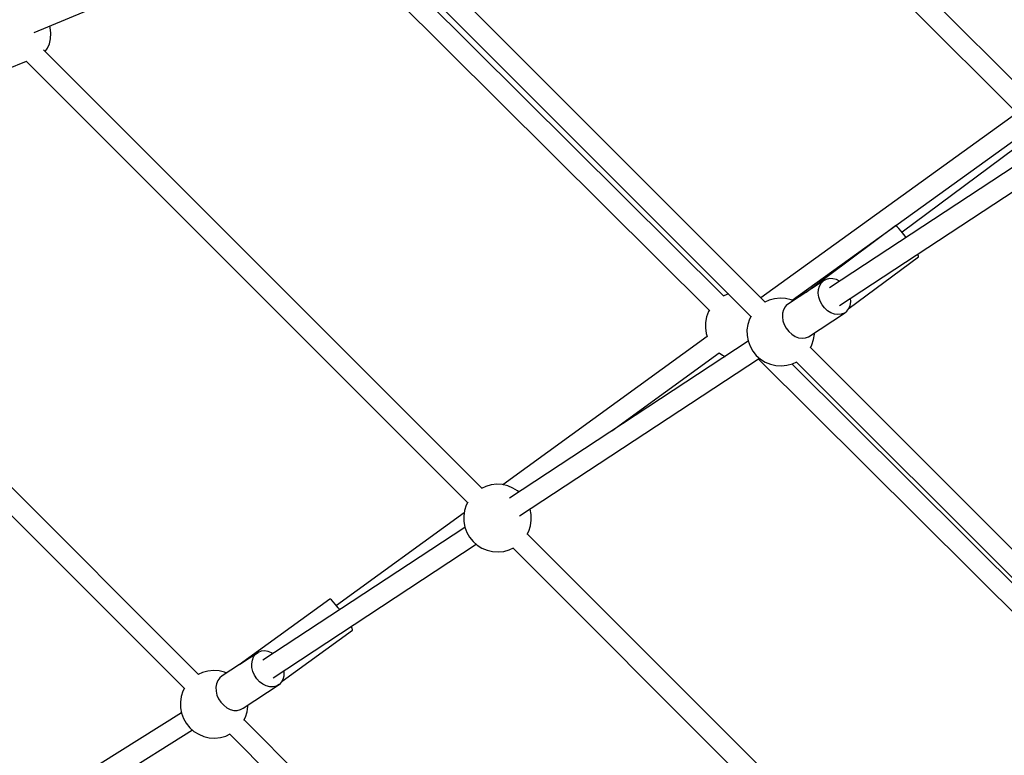
# Model space of a CAD drawing. Units: millimetres. Extents: x -19526 to 22508, y -15443 to 14694.
# Drawn here: x -7491 to -6621, y -6678 to -6028 of the extents above; entities that cross this region are included whole.
import ezdxf

# ---------------------------------------------------------------- set-up
doc = ezdxf.new("R2010")
doc.units = ezdxf.units.MM
doc.layers.add('STREFA', color=1, linetype='Continuous')
doc.layers.add('WIDOK', color=7, linetype='Continuous')
doc.styles.get("Standard").update_dxf_attribs({"font": 'arial.ttf'})
doc.dimstyles.new('Kopia ISO-25', dxfattribs={"dimtxt": 500, "dimasz": 200, "dimexe": 1.25, "dimexo": 0.625, "dimgap": 100, "dimtad": 1, "dimdec": 1, "dimlfac": 0.001, "dimtxsty": 'Standard', "dimblk": 'ARCHTICK', "dimcen": 2.5, "dimadec": 0, "dimazin": 0, "dimtfac": 1, "dimtdec": 0, "dimtmove": 0, "dimatfit": 3, "dimfxl": 1, "dimtfillclr": 256, "dimarcsym": 0})

# ---------------------------------------------------------------- blocks, each defined once
blk = doc.blocks.new('_ARCHTICK')
at = {"color": 0, "linetype": 'ByBlock', "lineweight": -2}
blk.add_solid([(0.3977, 0.3094), (0.3094, 0.3977), (-0.3094, -0.3977), (-0.3977, -0.3094)], dxfattribs=at)
blk = doc.blocks.new('*D4')
at = {"layer": 'Defpoints', "color": 0}
for p in [(-2222.68, 6723.21), (-19181, -15363.18), (-1576.88, -15363.18)]:
    blk.add_point(p, dxfattribs=at)
at = {"layer": 'STREFA', "color": 0, "lineweight": -2}
for p, q in [((-2223.31, 6723.21), (-19182.25, 6723.21)), ((-19181, 6723.21), (-19181, -15363.18)), ((-1577.5, -15363.18), (-19182.25, -15363.18))]:
    blk.add_line(p, q, dxfattribs=at)
at = {"layer": 'STREFA', "color": 0, "lineweight": -2, "xscale": 200, "yscale": 200, "zscale": 200}
for p, rotation in [((-19181, 6723.21), 90), ((-19181, -15363.18), 270)]:
    blk.add_blockref('_ARCHTICK', p, dxfattribs=dict(at, rotation=rotation))
at = {"layer": 'STREFA', "color": 0, "insert": (-18780.52, -4319.99), "char_height": 500, "attachment_point": 5, "rotation": 270}
blk.add_mtext('22,1 m', dxfattribs=at)

msp = doc.modelspace()

# ---------------------------------------------------------------- linework, layer by layer
at = {"layer": 'WIDOK'}
for p, q in [((-6581.64, -6112.93, -777.86), (-6883.35, -5811.22, -777.86)), ((-6898.55, -5821.26, -777.86), (-6594.23, -6125.58, -777.86)), ((-7478.7, -6039.06, -777.86), (-7233.7, -5937.58, -777.86)), ((-6832.14, -6277.48, -777.86), (-7176.84, -5932.78, -777.86)), ((-6868.95, -6272.05, -777.86), (-7197.68, -5945.36, -777.86)), ((-7192.03, -5942.83, -777.86), (-6844.74, -6290.12, -777.86)), ((-7218.36, -5949.97, -777.86), (-6881.49, -6284.76, -777.86)), ((-7464.41, -6034.81, -777.86), (-7464.74, -6033.28, -777.86)), ((-7463.96, -6039.87, -777.86), (-7464.41, -6034.81, -777.86)), ((-7464.21, -6044.68, -777.86), (-7463.96, -6039.87, -777.86)), ((-7466.72, -6052.95, -777.86), (-7465.14, -6049.09, -777.86)), ((-7465.14, -6049.09, -777.86), (-7464.21, -6044.68, -777.86)), ((-7082.65, -6442.02, -777.86), (-7470.32, -6054.35, -777.86)), ((-7468.75, -6055.92, -777.86), (-7466.72, -6052.95, -777.86)), ((-7502.71, -6071.7, -777.86), (-7485.38, -6064.53, -777.86)), ((-7485.52, -6064.39, -777.86), (-7095.24, -6454.67, -777.86)), ((-6609.38, -6110.42, -777.86), (-6835.96, -6273.66, -777.86)), ((-6808.22, -6275.85, -777.86), (-6596.5, -6123.31, -777.86)), ((-6596.25, -6130.45, -777.86), (-6710.98, -6215.69, -777.86)), ((-6596.57, -6147.51, -777.86), (-6775.22, -6264.86, -777.86)), ((-6766.22, -6280.43, -777.86), (-6586.66, -6162.48, -777.86)), ((-6716.83, -6210.13, -777.86), (-6795.9, -6268.87, -777.86)), ((-6716.4, -6210.07, -777.86), (-6716.83, -6210.13, -777.86)), ((-6715.37, -6210.86, -777.86), (-6716.4, -6210.07, -777.86)), ((-6713.78, -6212.46, -777.86), (-6715.37, -6210.86, -777.86)), ((-6711.74, -6214.77, -777.86), (-6713.78, -6212.46, -777.86)), ((-6709.38, -6217.63, -777.86), (-6711.74, -6214.77, -777.86)), ((-6707.33, -6220.27, -777.86), (-6709.38, -6217.63, -777.86)), ((-6757.86, -6282.88, -777.86), (-6696.56, -6237.34, -777.86)), ((-6696.99, -6235.53, -777.86), (-6697.22, -6235.11, -777.86)), ((-6696.46, -6236.85, -777.86), (-6696.99, -6235.53, -777.86)), ((-6696.56, -6237.34, -777.86), (-6696.46, -6236.85, -777.86)), ((-6780.6, -6258.82, -777.86), (-6812.33, -6279.67, -777.86)), ((-6784.1, -6263.43, -777.86), (-6782.63, -6260.85, -777.86)), ((-6782.63, -6260.85, -777.86), (-6781.67, -6259.76, -777.86)), ((-6781.67, -6259.76, -777.86), (-6780.6, -6258.82, -777.86)), ((-6778.1, -6257.44, -777.86), (-6780.6, -6258.82, -777.86)), ((-6775.27, -6256.76, -777.86), (-6778.1, -6257.44, -777.86)), ((-6772.22, -6256.84, -777.86), (-6775.27, -6256.76, -777.86)), ((-6769.1, -6257.65, -777.86), (-6772.22, -6256.84, -777.86)), ((-6766.33, -6259.02, -777.86), (-6769.1, -6257.65, -777.86)), ((-6785.13, -6269.74, -777.86), (-6784.94, -6266.44, -777.86)), ((-6784.94, -6266.44, -777.86), (-6784.1, -6263.43, -777.86)), ((-6868.73, -6271.91, -777.86), (-6869.26, -6272.24, -777.86)), ((-6864.64, -6270.22, -777.86), (-6868.73, -6271.91, -777.86)), ((-6828.61, -6275.84, -777.86), (-6832.48, -6277.64, -777.86)), ((-6823.85, -6274.53, -777.86), (-6828.61, -6275.84, -777.86)), ((-6818.94, -6274.02, -777.86), (-6823.85, -6274.53, -777.86)), ((-6814.01, -6274.33, -777.86), (-6818.94, -6274.02, -777.86)), ((-6809.2, -6275.44, -777.86), (-6814.01, -6274.33, -777.86)), ((-6807.18, -6276.28, -777.86), (-6809.2, -6275.44, -777.86)), ((-6784.63, -6273.18, -777.86), (-6785.13, -6269.74, -777.86)), ((-6783.49, -6276.59, -777.86), (-6784.63, -6273.18, -777.86)), ((-6781.75, -6279.82, -777.86), (-6783.49, -6276.59, -777.86)), ((-6756.83, -6280.4, -777.86), (-6756.32, -6277.22, -777.86)), ((-6756.32, -6277.22, -777.86), (-6756.46, -6274.02, -777.86)), ((-6882.16, -6285.94, -777.86), (-6883.85, -6290.58, -777.86)), ((-6881.31, -6284.44, -777.86), (-6882.16, -6285.94, -777.86)), ((-6815.84, -6284.28, -777.86), (-6816.68, -6287.29, -777.86)), ((-6814.36, -6281.7, -777.86), (-6815.84, -6284.28, -777.86)), ((-6813.41, -6280.61, -777.86), (-6814.36, -6281.7, -777.86)), ((-6812.33, -6279.67, -777.86), (-6813.41, -6280.61, -777.86)), ((-6779.5, -6282.71, -777.86), (-6781.75, -6279.82, -777.86)), ((-6776.83, -6285.13, -777.86), (-6779.5, -6282.71, -777.86)), ((-6773.88, -6286.97, -777.86), (-6776.83, -6285.13, -777.86)), ((-6770.78, -6288.14, -777.86), (-6773.88, -6286.97, -777.86)), ((-6762.03, -6287.25, -777.86), (-6759.76, -6285.53, -777.86)), ((-6759.76, -6285.53, -777.86), (-6758, -6283.21, -777.86)), ((-6758, -6283.21, -777.86), (-6756.83, -6280.4, -777.86)), ((-6884.76, -6295.43, -777.86), (-6884.86, -6300.37, -777.86)), ((-6883.85, -6290.58, -777.86), (-6884.76, -6295.43, -777.86)), ((-6845.95, -6292.47, -777.86), (-6847.45, -6297.18, -777.86)), ((-6844.57, -6289.8, -777.86), (-6845.95, -6292.47, -777.86)), ((-6816.68, -6287.29, -777.86), (-6816.86, -6290.59, -777.86)), ((-6816.86, -6290.59, -777.86), (-6816.37, -6294.03, -777.86)), ((-6816.37, -6294.03, -777.86), (-6815.23, -6297.44, -777.86)), ((-6793.77, -6308.09, -777.86), (-6762.03, -6287.25, -777.86)), ((-6767.67, -6288.58, -777.86), (-6770.78, -6288.14, -777.86)), ((-6764.71, -6288.28, -777.86), (-6767.67, -6288.58, -777.86)), ((-6762.03, -6287.25, -777.86), (-6764.71, -6288.28, -777.86)), ((-6884.86, -6300.37, -777.86), (-6884.14, -6305.25, -777.86)), ((-6847.45, -6297.18, -777.86), (-6848.16, -6302.06, -777.86)), ((-6848.16, -6302.06, -777.86), (-6848.06, -6307, -777.86)), ((-6815.23, -6297.44, -777.86), (-6813.49, -6300.67, -777.86)), ((-6813.49, -6300.67, -777.86), (-6811.23, -6303.56, -777.86)), ((-6811.23, -6303.56, -777.86), (-6808.57, -6305.98, -777.86)), ((-6883.3, -6307.87, -777.86), (-7064.09, -6438.97, -777.86)), ((-6847.07, -6312.06, -777.86), (-7058.27, -6450.79, -777.86)), ((-6884.14, -6305.25, -777.86), (-6883.29, -6307.9, -777.86)), ((-6848.06, -6307, -777.86), (-6847.15, -6311.85, -777.86)), ((-6847.15, -6311.85, -777.86), (-6845.45, -6316.49, -777.86)), ((-6808.57, -6305.98, -777.86), (-6805.61, -6307.82, -777.86)), ((-6805.61, -6307.82, -777.86), (-6802.51, -6308.99, -777.86)), ((-6802.51, -6308.99, -777.86), (-6799.41, -6309.43, -777.86)), ((-6799.41, -6309.43, -777.86), (-6796.45, -6309.13, -777.86)), ((-6796.45, -6309.13, -777.86), (-6793.77, -6308.09, -777.86)), ((-6790.7, -6315.36, -777.86), (-6789.2, -6310.65, -777.86)), ((-6789.2, -6310.65, -777.86), (-6788.48, -6305.77, -777.86)), ((-6788.48, -6305.77, -777.86), (-6788.51, -6304.64, -777.86)), ((-6845.45, -6316.49, -777.86), (-6843.01, -6320.78, -777.86)), ((-6843.01, -6320.78, -777.86), (-6839.9, -6324.61, -777.86)), ((-6792.08, -6318.03, -777.86), (-6790.7, -6315.36, -777.86)), ((-6445.05, -6664.57, -777.86), (-6791.91, -6317.71, -777.86)), ((-7049.25, -6466.34, -777.86), (-6837.16, -6327.03, -777.86)), ((-6967.56, -6391.2, -777.86), (-6872.72, -6322.43, -777.86)), ((-6872.75, -6322.45, -777.86), (-6869.76, -6324.49, -777.86)), ((-6869.76, -6324.49, -777.86), (-6867.55, -6325.51, -777.86)), ((-6839.9, -6324.61, -777.86), (-6836.2, -6327.88, -777.86)), ((-6838.24, -6327.74, -777.86), (-6487.92, -6675.9, -777.86)), ((-6836.2, -6327.88, -777.86), (-6832.01, -6330.5, -777.86)), ((-6832.01, -6330.5, -777.86), (-6827.45, -6332.39, -777.86)), ((-6808.03, -6331.99, -777.86), (-6804.17, -6330.2, -777.86)), ((-6804.51, -6330.35, -777.86), (-6458.24, -6676.62, -777.86)), ((-6827.45, -6332.39, -777.86), (-6822.64, -6333.5, -777.86)), ((-6822.64, -6333.5, -777.86), (-6817.71, -6333.81, -777.86)), ((-6817.71, -6333.81, -777.86), (-6812.8, -6333.3, -777.86)), ((-6812.8, -6333.3, -777.86), (-6808.03, -6331.99, -777.86)), ((-6475.38, -6663.19, -777.86), (-6808.51, -6332.12, -777.86)), ((-7333.15, -6606.57, -777.86), (-7528.59, -6411.14, -777.86)), ((-7541.21, -6423.76, -777.86), (-7345.75, -6619.21, -777.86)), ((-7079.12, -6440.39, -777.86), (-7082.98, -6442.18, -777.86)), ((-7074.36, -6439.08, -777.86), (-7079.12, -6440.39, -777.86)), ((-7069.45, -6438.57, -777.86), (-7074.36, -6439.08, -777.86)), ((-7064.52, -6438.88, -777.86), (-7069.45, -6438.57, -777.86)), ((-7059.71, -6439.99, -777.86), (-7064.52, -6438.88, -777.86)), ((-7055.15, -6441.88, -777.86), (-7059.71, -6439.99, -777.86)), ((-7050.96, -6444.49, -777.86), (-7055.15, -6441.88, -777.86)), ((-7049.99, -6445.35, -777.86), (-7050.96, -6444.49, -777.86)), ((-7096.45, -6457.02, -777.86), (-7097.96, -6461.72, -777.86)), ((-7095.07, -6454.34, -777.86), (-7096.45, -6457.02, -777.86)), ((-7040.01, -6460.52, -777.86), (-7040.08, -6460.32, -777.86)), ((-7039.09, -6465.38, -777.86), (-7040.01, -6460.52, -777.86)), ((-7098.25, -6463.75, -777.86), (-7211.23, -6545.67, -777.86)), ((-7097.96, -6461.72, -777.86), (-7098.67, -6466.61, -777.86)), ((-7098.67, -6466.61, -777.86), (-7098.57, -6471.55, -777.86)), ((-7038.99, -6470.31, -777.86), (-7039.09, -6465.38, -777.86)), ((-7097.58, -6476.61, -777.86), (-7276.23, -6593.95, -777.86)), ((-7098.57, -6471.55, -777.86), (-7097.66, -6476.4, -777.86)), ((-7097.66, -6476.4, -777.86), (-7095.96, -6481.03, -777.86)), ((-7041.21, -6479.9, -777.86), (-7039.7, -6475.2, -777.86)), ((-7039.7, -6475.2, -777.86), (-7038.99, -6470.31, -777.86)), ((-7095.96, -6481.03, -777.86), (-7093.52, -6485.33, -777.86)), ((-7093.52, -6485.33, -777.86), (-7090.4, -6489.16, -777.86)), ((-7042.59, -6482.58, -777.86), (-7041.21, -6479.9, -777.86)), ((-6702.67, -6822.01, -777.86), (-7042.42, -6482.25, -777.86)), ((-7267.23, -6609.52, -777.86), (-7087.67, -6491.57, -777.86)), ((-7090.4, -6489.16, -777.86), (-7086.7, -6492.43, -777.86)), ((-7086.7, -6492.43, -777.86), (-7082.51, -6495.04, -777.86)), ((-7082.51, -6495.04, -777.86), (-7077.95, -6496.93, -777.86)), ((-7058.54, -6496.53, -777.86), (-7054.68, -6494.74, -777.86)), ((-7055.01, -6494.9, -777.86), (-6715.28, -6834.63, -777.86)), ((-7077.95, -6496.93, -777.86), (-7073.14, -6498.05, -777.86)), ((-7073.14, -6498.05, -777.86), (-7068.21, -6498.35, -777.86)), ((-7068.21, -6498.35, -777.86), (-7063.3, -6497.84, -777.86)), ((-7063.3, -6497.84, -777.86), (-7058.54, -6496.53, -777.86)), ((-7216.99, -6540.02, -777.86), (-7297.21, -6598.19, -777.86)), ((-7216.57, -6539.97, -777.86), (-7216.99, -6540.02, -777.86)), ((-7215.54, -6540.79, -777.86), (-7216.57, -6539.97, -777.86)), ((-7213.98, -6542.41, -777.86), (-7215.54, -6540.79, -777.86)), ((-7211.97, -6544.74, -777.86), (-7213.98, -6542.41, -777.86)), ((-7209.65, -6547.63, -777.86), (-7211.97, -6544.74, -777.86)), ((-7208.33, -6549.36, -777.86), (-7209.65, -6547.63, -777.86)), ((-7197.45, -6565.67, -777.86), (-7198.24, -6564.21, -777.86)), ((-7196.93, -6566.98, -777.86), (-7197.45, -6565.67, -777.86)), ((-7259.3, -6612.61, -777.86), (-7197.04, -6567.46, -777.86)), ((-7197.04, -6567.46, -777.86), (-7196.93, -6566.98, -777.86)), ((-7280.41, -6587.13, -777.86), (-7296.71, -6597.84, -777.86)), ((-7285.61, -6593.98, -777.86), (-7284.45, -6591.17, -777.86)), ((-7284.45, -6591.17, -777.86), (-7282.69, -6588.85, -777.86)), ((-7282.69, -6588.85, -777.86), (-7280.41, -6587.13, -777.86)), ((-7277.73, -6586.1, -777.86), (-7280.41, -6587.13, -777.86)), ((-7274.77, -6585.8, -777.86), (-7277.73, -6586.1, -777.86)), ((-7271.67, -6586.24, -777.86), (-7274.77, -6585.8, -777.86)), ((-7268.57, -6587.41, -777.86), (-7271.67, -6586.24, -777.86)), ((-7267.39, -6588.14, -777.86), (-7268.57, -6587.41, -777.86)), ((-7296.85, -6597.93, -777.86), (-7312.15, -6607.98, -777.86)), ((-7286.13, -6597.16, -777.86), (-7285.61, -6593.98, -777.86)), ((-7285.98, -6600.55, -777.86), (-7286.13, -6597.16, -777.86)), ((-7285.15, -6603.99, -777.86), (-7285.98, -6600.55, -777.86)), ((-7329.63, -6604.94, -777.86), (-7333.49, -6606.73, -777.86)), ((-7324.87, -6603.63, -777.86), (-7329.63, -6604.94, -777.86)), ((-7319.95, -6603.12, -777.86), (-7324.87, -6603.63, -777.86)), ((-7315.03, -6603.42, -777.86), (-7319.95, -6603.12, -777.86)), ((-7310.22, -6604.53, -777.86), (-7315.03, -6603.42, -777.86)), ((-7312.15, -6607.98, -777.86), (-7314.42, -6609.7, -777.86)), ((-7308.18, -6605.38, -777.86), (-7310.22, -6604.53, -777.86)), ((-7283.7, -6607.33, -777.86), (-7285.15, -6603.99, -777.86)), ((-7281.69, -6610.41, -777.86), (-7283.7, -6607.33, -777.86)), ((-7258.35, -6610.95, -777.86), (-7257.5, -6607.94, -777.86)), ((-7257.32, -6604.64, -777.86), (-7257.53, -6603.15, -777.86)), ((-7257.5, -6607.94, -777.86), (-7257.32, -6604.64, -777.86)), ((-7317.35, -6614.83, -777.86), (-7317.87, -6618, -777.86)), ((-7316.19, -6612.02, -777.86), (-7317.35, -6614.83, -777.86)), ((-7314.42, -6609.7, -777.86), (-7316.19, -6612.02, -777.86)), ((-7293.59, -6636.41, -777.86), (-7261.85, -6615.56, -777.86)), ((-7279.22, -6613.08, -777.86), (-7281.69, -6610.41, -777.86)), ((-7276.39, -6615.22, -777.86), (-7279.22, -6613.08, -777.86)), ((-7273.35, -6616.73, -777.86), (-7276.39, -6615.22, -777.86)), ((-7270.23, -6617.54, -777.86), (-7273.35, -6616.73, -777.86)), ((-7267.18, -6617.62, -777.86), (-7270.23, -6617.54, -777.86)), ((-7264.34, -6616.94, -777.86), (-7267.18, -6617.62, -777.86)), ((-7261.85, -6615.56, -777.86), (-7264.34, -6616.94, -777.86)), ((-7261.85, -6615.56, -777.86), (-7260.77, -6614.62, -777.86)), ((-7260.77, -6614.62, -777.86), (-7259.82, -6613.53, -777.86)), ((-7259.82, -6613.53, -777.86), (-7258.35, -6610.95, -777.86)), ((-7348.46, -6626.27, -777.86), (-7349.18, -6631.15, -777.86)), ((-7346.96, -6621.57, -777.86), (-7348.46, -6626.27, -777.86)), ((-7345.58, -6618.89, -777.86), (-7346.96, -6621.57, -777.86)), ((-7317.87, -6618, -777.86), (-7317.71, -6621.39, -777.86)), ((-7317.71, -6621.39, -777.86), (-7316.89, -6624.84, -777.86)), ((-7316.89, -6624.84, -777.86), (-7315.44, -6628.18, -777.86)), ((-7349.18, -6631.15, -777.86), (-7349.07, -6636.09, -777.86)), ((-7315.44, -6628.18, -777.86), (-7313.43, -6631.26, -777.86)), ((-7313.43, -6631.26, -777.86), (-7310.96, -6633.93, -777.86)), ((-7310.96, -6633.93, -777.86), (-7308.13, -6636.07, -777.86)), ((-7290.21, -6639.75, -777.86), (-7289.5, -6634.86, -777.86)), ((-7289.5, -6634.86, -777.86), (-7289.52, -6633.73, -777.86)), ((-7348.24, -6640.53, -777.86), (-7541.93, -6761.75, -777.86)), ((-7349.07, -6636.09, -777.86), (-7348.16, -6640.94, -777.86)), ((-7348.16, -6640.94, -777.86), (-7346.46, -6645.58, -777.86)), ((-7308.13, -6636.07, -777.86), (-7305.09, -6637.58, -777.86)), ((-7305.09, -6637.58, -777.86), (-7301.97, -6638.39, -777.86)), ((-7301.97, -6638.39, -777.86), (-7298.92, -6638.46, -777.86)), ((-7298.92, -6638.46, -777.86), (-7296.08, -6637.79, -777.86)), ((-7296.08, -6637.79, -777.86), (-7293.59, -6636.41, -777.86)), ((-7291.71, -6644.45, -777.86), (-7290.21, -6639.75, -777.86)), ((-7346.46, -6645.58, -777.86), (-7344.02, -6649.87, -777.86)), ((-7344.02, -6649.87, -777.86), (-7340.91, -6653.71, -777.86)), ((-7293.09, -6647.13, -777.86), (-7291.71, -6644.45, -777.86)), ((-7097.47, -6842.26, -777.86), (-7292.92, -6646.8, -777.86)), ((-7533.38, -6777.54, -777.86), (-7338.67, -6655.68, -777.86)), ((-7340.91, -6653.71, -777.86), (-7337.21, -6656.97, -777.86)), ((-7337.21, -6656.97, -777.86), (-7333.02, -6659.59, -777.86)), ((-7333.02, -6659.59, -777.86), (-7328.46, -6661.48, -777.86)), ((-7328.46, -6661.48, -777.86), (-7323.65, -6662.59, -777.86)), ((-7313.81, -6662.39, -777.86), (-7309.05, -6661.08, -777.86)), ((-7309.05, -6661.08, -777.86), (-7305.18, -6659.29, -777.86)), ((-7305.52, -6659.44, -777.86), (-7110.09, -6854.88, -777.86)), ((-7323.65, -6662.59, -777.86), (-7318.72, -6662.9, -777.86)), ((-7318.72, -6662.9, -777.86), (-7313.81, -6662.39, -777.86))]:
    msp.add_line(p, q, dxfattribs=at)

# ---------------------------------------------------------------- dimensions: what is measured, and where the dimension line sits
at = {"layer": 'STREFA'}
dim = msp.add_linear_dim(base=(-19181, -15363.18), p1=(-2222.68, 6723.21, -777.86), p2=(-1576.88, -15363.18, -77.86), angle=270, dimstyle='Kopia ISO-25', override={"dimpost": ' m'}, dxfattribs=at)
dim.commit()
dim.dimension.update_dxf_attribs({"geometry": '*D4', "text_midpoint": (-18780.52, -4319.99)})

doc.saveas('drawing.dxf')
